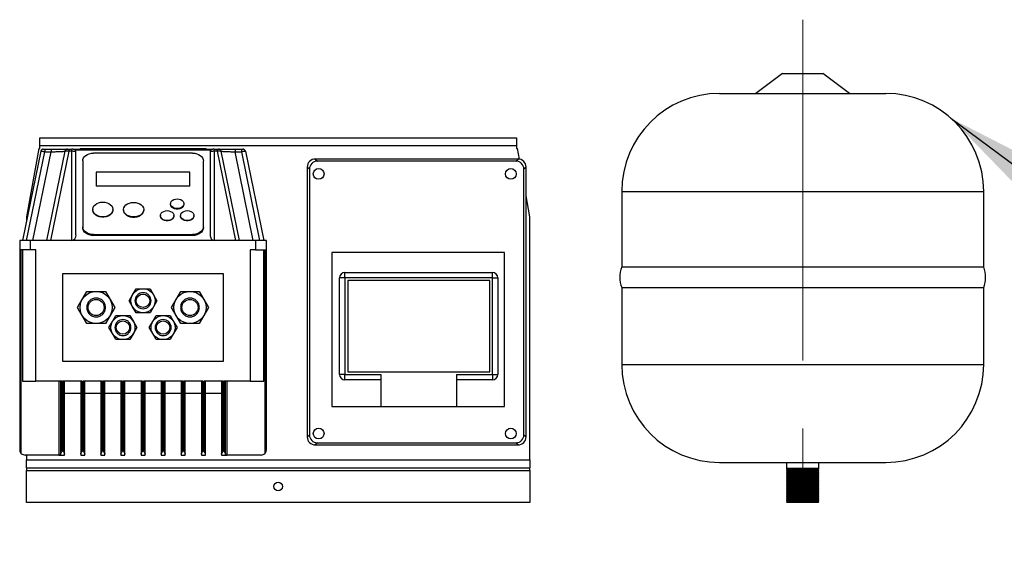
# Model space of a CAD drawing. Units: millimetres. Extents: x 80 to 8320, y 80 to 5860.
# Drawn here: x 1528 to 2262, y 3185 to 3585 of the extents above; entities that cross this region are included whole.
import ezdxf

# ---------------------------------------------------------------- set-up
doc = ezdxf.new("R2010")
doc.units = ezdxf.units.MM
doc.header["$LTSCALE"] = 20
doc.linetypes.add('CENTERX2', pattern=[20.32, 12.7, -2.54, 2.54, -2.54])
doc.layers.add('FORMAT', color=7, linetype='Continuous')
doc.dimstyles.new('SLDDIMSTYLE1', dxfattribs={"dimtxt": 0.18, "dimasz": 71.12, "dimexe": 0, "dimexo": 0.0625, "dimgap": 0, "dimtad": 0, "dimtih": 1, "dimtoh": 1, "dimdec": 0, "dimrnd": 1e-09, "dimzin": 0, "dimdsep": 46, "dimtxsty": 'Standard', "dimsah": 1, "dimcen": 0.09, "dimadec": 0, "dimazin": 0, "dimtfac": 71.12, "dimtdec": 0, "dimtofl": 0, "dimtmove": 0, "dimatfit": 3, "dimfxl": 0, "dimfrac": 2, "dimtolj": 1, "dimtzin": 0, "dimarcsym": 0})

msp = doc.modelspace()

# ---------------------------------------------------------------- linework, layer by layer
at = {"color": 7, "linetype": 'Continuous', "lineweight": 25}
for p, q in [((2096.92, 3544.88), (2076.92, 3529.88)), ((2096.92, 3544.88), (2111.92, 3544.88)), ((2111.92, 3544.88), (2126.92, 3544.88)), ((2146.92, 3529.88), (2126.92, 3544.88)), ((2049.92, 3529.88), (2111.92, 3529.88)), ((2111.92, 3529.88), (2173.92, 3529.88)), ((1542.92, 3490.88), (1542.92, 3496.88)), ((1542.92, 3496.88), (1898.42, 3496.88)), ((1898.42, 3496.88), (1898.42, 3490.88)), ((1542.2, 3488.88), (1532.92, 3437.88)), ((1542.2, 3488.88), (1542.92, 3488.88)), ((1542.92, 3488.88), (1542.92, 3490.88)), ((1898.42, 3490.88), (1542.92, 3490.88)), ((1546.57, 3488.38), (1546.57, 3486.38)), ((1546.57, 3488.38), (1551.3, 3488.38)), ((1551.3, 3488.38), (1551.3, 3486.38)), ((1564.53, 3488.38), (1566.92, 3488.38)), ((1564.53, 3488.38), (1564.53, 3486.78)), ((1566.92, 3486.78), (1566.92, 3488.38)), ((1567.92, 3488.38), (1671.92, 3488.38)), ((1572.92, 3488.88), (1666.92, 3488.88)), ((1572.92, 3488.88), (1572.92, 3488.38)), ((1666.92, 3488.38), (1666.92, 3488.88)), ((1672.92, 3488.38), (1675.31, 3488.38)), ((1672.92, 3488.38), (1672.92, 3486.78)), ((1675.31, 3488.38), (1675.31, 3486.78)), ((1688.55, 3488.38), (1688.55, 3486.38)), ((1688.55, 3488.38), (1693.27, 3488.38)), ((1693.27, 3488.38), (1693.27, 3486.38)), ((1898.42, 3490.88), (1898.42, 3488.88)), ((1898.42, 3488.88), (1899.15, 3488.88)), ((1900.59, 3480.95), (1899.15, 3488.88)), ((1543.59, 3486.78), (1529.92, 3420.38)), ((1532.99, 3420.38), (1546.57, 3486.38)), ((1537.71, 3420.38), (1551.3, 3486.38)), ((1546.57, 3486.38), (1551.3, 3486.38)), ((1561.59, 3486.78), (1547.92, 3420.38)), ((1564.53, 3486.78), (1550.86, 3420.38)), ((1566.92, 3486.78), (1564.53, 3486.78)), ((1566.92, 3420.38), (1566.92, 3486.78)), ((1670.47, 3487.75), (1569.38, 3487.75)), ((1569.92, 3424.55), (1569.92, 3486.38)), ((1656.92, 3485.42), (1582.92, 3485.42)), ((1669.92, 3486.38), (1669.92, 3424.55)), ((1672.92, 3486.78), (1672.92, 3420.38)), ((1675.31, 3486.78), (1672.92, 3486.78)), ((1675.31, 3486.78), (1688.99, 3420.38)), ((1691.92, 3420.38), (1678.25, 3486.78)), ((1702.13, 3420.38), (1688.55, 3486.38)), ((1688.55, 3486.38), (1693.27, 3486.38)), ((1693.27, 3486.38), (1706.86, 3420.38)), ((1696.25, 3486.78), (1696.14, 3486.77)), ((1696.25, 3486.78), (1709.92, 3420.38)), ((1748.4, 3481.03), (1749.98, 3479.45)), ((1899.6, 3481.03), (1748.4, 3481.03)), ((1898.02, 3479.45), (1899.6, 3481.03)), ((1574.92, 3479.6), (1574.92, 3430.53)), ((1664.92, 3430.53), (1664.92, 3479.6)), ((1742.42, 3475.05), (1742.42, 3273.86)), ((1744, 3473.48), (1742.42, 3475.05)), ((1898.02, 3479.45), (1749.98, 3479.45)), ((1905.57, 3475.05), (1904, 3473.48)), ((1905.57, 3273.86), (1905.57, 3475.05)), ((1584.92, 3471.2), (1584.92, 3461.01)), ((1654.92, 3471.2), (1584.92, 3471.2)), ((1654.92, 3461.01), (1654.92, 3471.2)), ((1744, 3473.48), (1744, 3275.43)), ((1904, 3275.43), (1904, 3473.48)), ((1584.92, 3461.01), (1584.92, 3460.67)), ((1584.92, 3461.01), (1654.92, 3461.01)), ((1654.92, 3460.67), (1584.92, 3460.67)), ((1654.92, 3460.67), (1654.92, 3461.01)), ((1908.42, 3437.88), (1905.57, 3453.56)), ((1976.92, 3456.88), (1976.92, 3400.54)), ((2246.92, 3400.54), (2246.92, 3456.88)), ((1640.42, 3447.62), (1640.42, 3447.28)), ((1650.42, 3447.28), (1650.42, 3447.62)), ((1532.92, 3437.88), (1532.92, 3434.95)), ((1582.42, 3443.47), (1582.42, 3443.12)), ((1597.42, 3443.12), (1597.42, 3443.47)), ((1605.42, 3443.25), (1605.42, 3442.91)), ((1620.42, 3442.91), (1620.42, 3443.25)), ((1632.92, 3438.88), (1632.92, 3438.54)), ((1642.92, 3438.54), (1642.92, 3438.88)), ((1647.92, 3438.88), (1647.92, 3438.54)), ((1657.92, 3438.54), (1657.92, 3438.88)), ((1908.42, 3256.88), (1908.42, 3437.88)), ((1574.92, 3430.53), (1574.92, 3429.85)), ((1664.92, 3429.85), (1664.92, 3430.53)), ((1582.92, 3424.02), (1582.92, 3424.71)), ((1582.92, 3424.71), (1656.92, 3424.71)), ((1656.92, 3424.02), (1582.92, 3424.02)), ((1656.92, 3424.71), (1656.92, 3424.02)), ((1527.92, 3420.38), (1527.92, 3413.38)), ((1535.92, 3420.38), (1527.92, 3420.38)), ((1535.92, 3413.38), (1535.92, 3420.38)), ((1703.92, 3420.38), (1535.92, 3420.38)), ((1703.92, 3420.38), (1703.92, 3413.38)), ((1711.92, 3420.38), (1703.92, 3420.38)), ((1711.92, 3413.38), (1711.92, 3420.38)), ((1535.92, 3413.38), (1527.92, 3413.38)), ((1527.92, 3413.38), (1527.92, 3264.38)), ((1529.12, 3261.52), (1529.12, 3413.38)), ((1529.92, 3413.38), (1529.92, 3315.38)), ((1539.92, 3413.38), (1535.92, 3413.38)), ((1539.92, 3315.38), (1539.92, 3413.38)), ((1703.92, 3413.38), (1699.92, 3413.38)), ((1699.92, 3413.38), (1699.92, 3315.38)), ((1703.92, 3413.38), (1711.92, 3413.38)), ((1709.92, 3315.38), (1709.92, 3413.38)), ((1710.72, 3413.38), (1710.72, 3261.52)), ((1711.92, 3264.38), (1711.92, 3413.38)), ((1760.64, 3411.38), (1760.64, 3296.45)), ((1889.57, 3411.38), (1760.64, 3411.38)), ((1889.57, 3296.45), (1889.57, 3411.38)), ((1976.92, 3400.54), (2111.92, 3400.54)), ((2111.92, 3400.54), (2246.92, 3400.54)), ((1559.92, 3395.38), (1559.92, 3330.38)), ((1679.92, 3395.38), (1559.92, 3395.38)), ((1679.92, 3330.38), (1679.92, 3395.38)), ((1770.4, 3392.38), (1770.4, 3396.38)), ((1770.4, 3396.38), (1880.57, 3396.38)), ((1880.57, 3392.38), (1880.57, 3396.38)), ((1766.4, 3320.38), (1766.4, 3392.38)), ((1770.4, 3392.38), (1766.4, 3392.38)), ((1880.57, 3392.38), (1770.4, 3392.38)), ((1770.4, 3392.38), (1770.4, 3320.38)), ((1772.74, 3390.38), (1772.74, 3322.38)), ((1878.57, 3390.38), (1772.74, 3390.38)), ((1878.57, 3322.38), (1878.57, 3390.38)), ((1880.57, 3320.38), (1880.57, 3392.38)), ((1880.57, 3392.38), (1884.57, 3392.38)), ((1884.57, 3392.38), (1884.57, 3320.38)), ((1574.53, 3376.38), (1578, 3382.38)), ((1578, 3382.38), (1584.92, 3382.38)), ((1584.92, 3382.38), (1591.85, 3382.38)), ((1591.85, 3382.38), (1595.32, 3376.38)), ((1609.53, 3375.38), (1612.13, 3379.88)), ((1612.13, 3379.88), (1614.73, 3384.38)), ((1614.73, 3384.38), (1619.92, 3384.38)), ((1619.92, 3384.38), (1625.12, 3384.38)), ((1625.12, 3384.38), (1627.72, 3379.88)), ((1627.72, 3379.88), (1630.32, 3375.38)), ((1644.53, 3376.38), (1648, 3382.38)), ((1648, 3382.38), (1654.92, 3382.38)), ((1654.92, 3382.38), (1661.85, 3382.38)), ((1661.85, 3382.38), (1665.32, 3376.38)), ((1976.92, 3385.19), (1976.92, 3327.88)), ((1976.92, 3385.19), (2111.92, 3385.19)), ((2111.92, 3385.19), (2246.92, 3385.19)), ((2246.92, 3327.88), (2246.92, 3385.19)), ((1571.07, 3370.38), (1574.53, 3376.38)), ((1595.32, 3376.38), (1598.78, 3370.38)), ((1612.13, 3370.88), (1609.53, 3375.38)), ((1614.73, 3366.38), (1612.13, 3370.88)), ((1627.72, 3370.88), (1625.12, 3366.38)), ((1630.32, 3375.38), (1627.72, 3370.88)), ((1641.07, 3370.38), (1644.53, 3376.38)), ((1665.32, 3376.38), (1668.78, 3370.38)), ((1574.53, 3364.38), (1571.07, 3370.38)), ((1578, 3358.38), (1574.53, 3364.38)), ((1595.32, 3364.38), (1591.85, 3358.38)), ((1598.78, 3370.38), (1595.32, 3364.38)), ((1597.13, 3359.88), (1599.73, 3364.38)), ((1599.73, 3364.38), (1604.92, 3364.38)), ((1604.92, 3364.38), (1610.12, 3364.38)), ((1610.12, 3364.38), (1612.72, 3359.88)), ((1619.92, 3366.38), (1614.73, 3366.38)), ((1625.12, 3366.38), (1619.92, 3366.38)), ((1627.13, 3359.88), (1629.73, 3364.38)), ((1629.73, 3364.38), (1634.92, 3364.38)), ((1634.92, 3364.38), (1640.12, 3364.38)), ((1640.12, 3364.38), (1642.72, 3359.88)), ((1644.53, 3364.38), (1641.07, 3370.38)), ((1648, 3358.38), (1644.53, 3364.38)), ((1665.32, 3364.38), (1661.85, 3358.38)), ((1668.78, 3370.38), (1665.32, 3364.38)), ((1584.92, 3358.38), (1578, 3358.38)), ((1591.85, 3358.38), (1584.92, 3358.38)), ((1594.53, 3355.38), (1597.13, 3359.88)), ((1612.72, 3359.88), (1615.32, 3355.38)), ((1624.53, 3355.38), (1627.13, 3359.88)), ((1642.72, 3359.88), (1645.32, 3355.38)), ((1654.92, 3358.38), (1648, 3358.38)), ((1661.85, 3358.38), (1654.92, 3358.38)), ((1597.13, 3350.88), (1594.53, 3355.38)), ((1599.73, 3346.38), (1597.13, 3350.88)), ((1612.72, 3350.88), (1610.12, 3346.38)), ((1615.32, 3355.38), (1612.72, 3350.88)), ((1627.13, 3350.88), (1624.53, 3355.38)), ((1629.73, 3346.38), (1627.13, 3350.88)), ((1642.72, 3350.88), (1640.12, 3346.38)), ((1645.32, 3355.38), (1642.72, 3350.88)), ((1604.92, 3346.38), (1599.73, 3346.38)), ((1610.12, 3346.38), (1604.92, 3346.38)), ((1634.92, 3346.38), (1629.73, 3346.38)), ((1640.12, 3346.38), (1634.92, 3346.38)), ((1559.92, 3330.38), (1679.92, 3330.38)), ((1770.4, 3320.38), (1766.4, 3320.38)), ((1770.4, 3316.38), (1770.4, 3320.38)), ((1770.4, 3320.38), (1797.37, 3320.38)), ((1772.74, 3322.38), (1878.57, 3322.38)), ((1797.37, 3320.38), (1797.37, 3296.45)), ((1853.61, 3320.38), (1880.57, 3320.38)), ((1853.61, 3320.38), (1853.61, 3296.45)), ((1880.57, 3320.38), (1880.57, 3316.38)), ((1880.57, 3320.38), (1884.57, 3320.38)), ((1529.92, 3315.38), (1539.92, 3315.38)), ((1559.62, 3315.38), (1539.92, 3315.38)), ((1557.22, 3315.38), (1557.22, 3260.38)), ((1558.42, 3315.38), (1558.42, 3260.98)), ((1559.62, 3263.38), (1559.62, 3315.38)), ((1560.22, 3315.38), (1560.22, 3263.38)), ((1574.62, 3315.38), (1560.22, 3315.38)), ((1561.42, 3260.98), (1561.42, 3315.38)), ((1573.42, 3315.38), (1573.42, 3260.98)), ((1574.62, 3263.38), (1574.62, 3315.38)), ((1589.62, 3315.38), (1575.22, 3315.38)), ((1575.22, 3315.38), (1575.22, 3263.38)), ((1576.42, 3260.98), (1576.42, 3315.38)), ((1588.42, 3315.38), (1588.42, 3260.98)), ((1589.62, 3263.38), (1589.62, 3315.38)), ((1604.62, 3315.38), (1590.22, 3315.38)), ((1590.22, 3315.38), (1590.22, 3263.38)), ((1591.42, 3260.98), (1591.42, 3315.38)), ((1603.42, 3315.38), (1603.42, 3260.98)), ((1604.62, 3263.38), (1604.62, 3315.38)), ((1619.62, 3315.38), (1605.22, 3315.38)), ((1605.22, 3315.38), (1605.22, 3263.38)), ((1606.42, 3260.98), (1606.42, 3315.38)), ((1618.42, 3315.38), (1618.42, 3260.98)), ((1619.62, 3263.38), (1619.62, 3315.38)), ((1634.62, 3315.38), (1620.22, 3315.38)), ((1620.22, 3315.38), (1620.22, 3263.38)), ((1621.42, 3260.98), (1621.42, 3315.38)), ((1633.42, 3315.38), (1633.42, 3260.98)), ((1634.62, 3263.38), (1634.62, 3315.38)), ((1649.62, 3315.38), (1635.22, 3315.38)), ((1635.22, 3315.38), (1635.22, 3263.38)), ((1636.42, 3260.98), (1636.42, 3315.38)), ((1648.42, 3315.38), (1648.42, 3260.98)), ((1649.62, 3263.38), (1649.62, 3315.38)), ((1664.62, 3315.38), (1650.22, 3315.38)), ((1650.22, 3315.38), (1650.22, 3263.38)), ((1651.42, 3260.98), (1651.42, 3315.38)), ((1663.42, 3315.38), (1663.42, 3260.98)), ((1664.62, 3263.38), (1664.62, 3315.38)), ((1679.62, 3315.38), (1665.22, 3315.38)), ((1665.22, 3315.38), (1665.22, 3263.38)), ((1666.42, 3260.98), (1666.42, 3315.38)), ((1678.42, 3315.38), (1678.42, 3260.98)), ((1679.62, 3263.38), (1679.62, 3315.38)), ((1680.22, 3315.38), (1680.22, 3263.38)), ((1699.92, 3315.38), (1680.22, 3315.38)), ((1681.42, 3260.98), (1681.42, 3315.38)), ((1682.62, 3260.38), (1682.62, 3315.38)), ((1699.92, 3315.38), (1709.92, 3315.38)), ((1797.37, 3316.38), (1770.4, 3316.38)), ((1880.57, 3316.38), (1853.61, 3316.38)), ((1561.42, 3306.38), (1573.42, 3306.38)), ((1576.42, 3306.38), (1588.42, 3306.38)), ((1591.42, 3306.38), (1603.42, 3306.38)), ((1606.42, 3306.38), (1618.42, 3306.38)), ((1621.42, 3306.38), (1633.42, 3306.38)), ((1636.42, 3306.38), (1648.42, 3306.38)), ((1651.42, 3306.38), (1663.42, 3306.38)), ((1666.42, 3306.38), (1678.42, 3306.38)), ((1760.64, 3296.45), (1797.37, 3296.45)), ((1797.37, 3296.45), (1853.61, 3296.45)), ((1853.61, 3296.45), (1889.57, 3296.45)), ((1742.42, 3273.86), (1744, 3275.43)), ((1904, 3275.43), (1905.57, 3273.86)), ((1749.98, 3269.45), (1748.4, 3267.88)), ((1749.98, 3269.45), (1898.02, 3269.45)), ((1899.6, 3267.88), (1898.02, 3269.45)), ((1558.42, 3260.98), (1558.42, 3260.38)), ((1560.22, 3263.38), (1559.62, 3263.38)), ((1561.42, 3260.38), (1561.42, 3260.98)), ((1573.42, 3260.98), (1573.42, 3260.38)), ((1575.22, 3263.38), (1574.62, 3263.38)), ((1576.42, 3260.38), (1576.42, 3260.98)), ((1588.42, 3260.98), (1588.42, 3260.38)), ((1590.22, 3263.38), (1589.62, 3263.38)), ((1591.42, 3260.38), (1591.42, 3260.98)), ((1603.42, 3260.98), (1603.42, 3260.38)), ((1605.22, 3263.38), (1604.62, 3263.38)), ((1606.42, 3260.38), (1606.42, 3260.98)), ((1618.42, 3260.98), (1618.42, 3260.38)), ((1620.22, 3263.38), (1619.62, 3263.38)), ((1621.42, 3260.38), (1621.42, 3260.98)), ((1633.42, 3260.98), (1633.42, 3260.38)), ((1635.22, 3263.38), (1634.62, 3263.38)), ((1636.42, 3260.38), (1636.42, 3260.98)), ((1648.42, 3260.98), (1648.42, 3260.38)), ((1650.22, 3263.38), (1649.62, 3263.38)), ((1651.42, 3260.38), (1651.42, 3260.98)), ((1663.42, 3260.98), (1663.42, 3260.38)), ((1665.22, 3263.38), (1664.62, 3263.38)), ((1666.42, 3260.38), (1666.42, 3260.98)), ((1678.42, 3260.98), (1678.42, 3260.38)), ((1680.22, 3263.38), (1679.62, 3263.38)), ((1681.42, 3260.38), (1681.42, 3260.98)), ((1748.4, 3267.88), (1899.6, 3267.88)), ((1557.22, 3260.38), (1531.92, 3260.38)), ((1532.92, 3260.38), (1532.92, 3256.88)), ((1532.92, 3256.88), (1908.42, 3256.88)), ((1532.92, 3250.88), (1532.92, 3256.88)), ((1557.22, 3260.38), (1558.42, 3260.38)), ((1558.42, 3260.38), (1561.42, 3260.38)), ((1573.42, 3260.38), (1576.42, 3260.38)), ((1588.42, 3260.38), (1591.42, 3260.38)), ((1603.42, 3260.38), (1606.42, 3260.38)), ((1618.42, 3260.38), (1621.42, 3260.38)), ((1633.42, 3260.38), (1636.42, 3260.38)), ((1648.42, 3260.38), (1651.42, 3260.38)), ((1663.42, 3260.38), (1666.42, 3260.38)), ((1678.42, 3260.38), (1681.42, 3260.38)), ((1681.42, 3260.38), (1682.62, 3260.38)), ((1707.92, 3260.38), (1682.62, 3260.38)), ((1908.42, 3256.88), (1908.42, 3250.88)), ((2049.92, 3254.88), (2111.92, 3254.88)), ((2099.92, 3254.88), (2099.92, 3250.38)), ((2111.92, 3254.88), (2173.92, 3254.88)), ((2123.92, 3250.38), (2123.92, 3254.88)), ((1532.92, 3250.88), (1908.42, 3250.88)), ((1532.92, 3250.88), (1532.92, 3248.88)), ((1532.92, 3248.88), (1908.42, 3248.88)), ((1532.92, 3224.88), (1532.92, 3248.88)), ((1908.42, 3248.88), (1908.42, 3250.88)), ((1908.42, 3248.88), (1908.42, 3224.88)), ((2099.92, 3250.38), (2100.42, 3249.88)), ((2123.92, 3250.38), (2099.92, 3250.38)), ((2100.42, 3249.88), (2099.92, 3249.38)), ((2099.92, 3249.38), (2100.42, 3248.88)), ((2123.92, 3249.38), (2099.92, 3249.38)), ((2100.42, 3248.88), (2099.92, 3248.38)), ((2099.92, 3248.38), (2100.42, 3247.88)), ((2123.92, 3248.38), (2099.92, 3248.38)), ((2100.42, 3247.88), (2099.92, 3247.38)), ((2099.92, 3247.38), (2100.42, 3246.88)), ((2123.92, 3247.38), (2099.92, 3247.38)), ((2100.42, 3246.88), (2099.92, 3246.38)), ((2099.92, 3246.38), (2100.42, 3245.88)), ((2123.92, 3246.38), (2099.92, 3246.38)), ((2123.42, 3249.88), (2100.42, 3249.88)), ((2123.42, 3248.88), (2100.42, 3248.88)), ((2123.42, 3247.88), (2100.42, 3247.88)), ((2123.42, 3246.88), (2100.42, 3246.88)), ((2123.42, 3249.88), (2123.92, 3250.38)), ((2123.92, 3249.38), (2123.42, 3249.88)), ((2123.42, 3248.88), (2123.92, 3249.38)), ((2123.92, 3248.38), (2123.42, 3248.88)), ((2123.42, 3247.88), (2123.92, 3248.38)), ((2123.92, 3247.38), (2123.42, 3247.88)), ((2123.42, 3246.88), (2123.92, 3247.38)), ((2123.92, 3246.38), (2123.42, 3246.88)), ((2123.42, 3245.88), (2123.92, 3246.38)), ((2100.42, 3245.88), (2099.92, 3245.38)), ((2099.92, 3245.38), (2100.42, 3244.88)), ((2123.92, 3245.38), (2099.92, 3245.38)), ((2100.42, 3244.88), (2099.92, 3244.38)), ((2099.92, 3244.38), (2100.42, 3243.88)), ((2123.92, 3244.38), (2099.92, 3244.38)), ((2100.42, 3243.88), (2099.92, 3243.38)), ((2099.92, 3243.38), (2100.42, 3242.88)), ((2123.92, 3243.38), (2099.92, 3243.38)), ((2100.42, 3242.88), (2099.92, 3242.38)), ((2099.92, 3242.38), (2100.42, 3241.88)), ((2123.92, 3242.38), (2099.92, 3242.38)), ((2100.42, 3241.88), (2099.92, 3241.38)), ((2099.92, 3241.38), (2100.42, 3240.88)), ((2123.92, 3241.38), (2099.92, 3241.38)), ((2100.42, 3240.88), (2099.92, 3240.38)), ((2099.92, 3240.38), (2100.42, 3239.88)), ((2123.92, 3240.38), (2099.92, 3240.38)), ((2100.42, 3239.88), (2099.92, 3239.38)), ((2099.92, 3239.38), (2100.42, 3238.88)), ((2123.92, 3239.38), (2099.92, 3239.38)), ((2100.42, 3238.88), (2099.92, 3238.38)), ((2123.42, 3245.88), (2100.42, 3245.88)), ((2123.42, 3244.88), (2100.42, 3244.88)), ((2123.42, 3243.88), (2100.42, 3243.88)), ((2123.42, 3242.88), (2100.42, 3242.88)), ((2123.42, 3241.88), (2100.42, 3241.88)), ((2123.42, 3240.88), (2100.42, 3240.88)), ((2123.42, 3239.88), (2100.42, 3239.88)), ((2123.42, 3238.88), (2100.42, 3238.88)), ((2123.92, 3245.38), (2123.42, 3245.88)), ((2123.42, 3244.88), (2123.92, 3245.38)), ((2123.92, 3244.38), (2123.42, 3244.88)), ((2123.42, 3243.88), (2123.92, 3244.38)), ((2123.92, 3243.38), (2123.42, 3243.88)), ((2123.42, 3242.88), (2123.92, 3243.38)), ((2123.92, 3242.38), (2123.42, 3242.88)), ((2123.42, 3241.88), (2123.92, 3242.38)), ((2123.92, 3241.38), (2123.42, 3241.88)), ((2123.42, 3240.88), (2123.92, 3241.38)), ((2123.92, 3240.38), (2123.42, 3240.88)), ((2123.42, 3239.88), (2123.92, 3240.38)), ((2123.92, 3239.38), (2123.42, 3239.88)), ((2123.42, 3238.88), (2123.92, 3239.38)), ((2123.92, 3238.38), (2123.42, 3238.88)), ((2099.92, 3238.38), (2100.42, 3237.88)), ((2123.92, 3238.38), (2099.92, 3238.38)), ((2100.42, 3237.88), (2099.92, 3237.38)), ((2099.92, 3237.38), (2100.42, 3236.88)), ((2123.92, 3237.38), (2099.92, 3237.38)), ((2100.42, 3236.88), (2099.92, 3236.38)), ((2099.92, 3236.38), (2100.42, 3235.88)), ((2123.92, 3236.38), (2099.92, 3236.38)), ((2100.42, 3235.88), (2099.92, 3235.38)), ((2099.92, 3235.38), (2100.42, 3234.88)), ((2123.92, 3235.38), (2099.92, 3235.38)), ((2100.42, 3234.88), (2099.92, 3234.38)), ((2099.92, 3234.38), (2100.42, 3233.88)), ((2123.92, 3234.38), (2099.92, 3234.38)), ((2100.42, 3233.88), (2099.92, 3233.38)), ((2099.92, 3233.38), (2100.42, 3232.88)), ((2123.92, 3233.38), (2099.92, 3233.38)), ((2100.42, 3232.88), (2099.92, 3232.38)), ((2099.92, 3232.38), (2100.42, 3231.88)), ((2123.92, 3232.38), (2099.92, 3232.38)), ((2100.42, 3231.88), (2099.92, 3231.38)), ((2099.92, 3231.38), (2100.42, 3230.88)), ((2123.92, 3231.38), (2099.92, 3231.38)), ((2123.42, 3237.88), (2100.42, 3237.88)), ((2123.42, 3236.88), (2100.42, 3236.88)), ((2123.42, 3235.88), (2100.42, 3235.88)), ((2123.42, 3234.88), (2100.42, 3234.88)), ((2123.42, 3233.88), (2100.42, 3233.88)), ((2123.42, 3232.88), (2100.42, 3232.88)), ((2123.42, 3231.88), (2100.42, 3231.88)), ((2123.42, 3237.88), (2123.92, 3238.38)), ((2123.92, 3237.38), (2123.42, 3237.88)), ((2123.42, 3236.88), (2123.92, 3237.38)), ((2123.92, 3236.38), (2123.42, 3236.88)), ((2123.42, 3235.88), (2123.92, 3236.38)), ((2123.92, 3235.38), (2123.42, 3235.88)), ((2123.42, 3234.88), (2123.92, 3235.38)), ((2123.92, 3234.38), (2123.42, 3234.88)), ((2123.42, 3233.88), (2123.92, 3234.38)), ((2123.92, 3233.38), (2123.42, 3233.88)), ((2123.42, 3232.88), (2123.92, 3233.38)), ((2123.92, 3232.38), (2123.42, 3232.88)), ((2123.42, 3231.88), (2123.92, 3232.38)), ((2123.92, 3231.38), (2123.42, 3231.88)), ((2123.42, 3230.88), (2123.92, 3231.38)), ((1908.42, 3224.88), (1532.92, 3224.88)), ((2100.42, 3230.88), (2099.92, 3230.38)), ((2099.92, 3230.38), (2100.42, 3229.88)), ((2123.92, 3230.38), (2099.92, 3230.38)), ((2100.42, 3229.88), (2099.92, 3229.38)), ((2099.92, 3229.38), (2100.42, 3228.88)), ((2123.92, 3229.38), (2099.92, 3229.38)), ((2100.42, 3228.88), (2099.92, 3228.38)), ((2099.92, 3228.38), (2100.42, 3227.88)), ((2123.92, 3228.38), (2099.92, 3228.38)), ((2100.42, 3227.88), (2099.92, 3227.38)), ((2099.92, 3227.38), (2100.42, 3226.88)), ((2123.92, 3227.38), (2099.92, 3227.38)), ((2100.42, 3226.88), (2099.92, 3226.38)), ((2099.92, 3226.38), (2100.42, 3225.88)), ((2123.92, 3226.38), (2099.92, 3226.38)), ((2100.42, 3225.88), (2099.92, 3225.38)), ((2099.92, 3225.38), (2100.42, 3224.88)), ((2123.92, 3225.38), (2099.92, 3225.38)), ((2123.42, 3230.88), (2100.42, 3230.88)), ((2123.42, 3229.88), (2100.42, 3229.88)), ((2123.42, 3228.88), (2100.42, 3228.88)), ((2123.42, 3227.88), (2100.42, 3227.88)), ((2123.42, 3226.88), (2100.42, 3226.88)), ((2123.42, 3225.88), (2100.42, 3225.88)), ((2123.42, 3224.88), (2100.42, 3224.88)), ((2123.92, 3230.38), (2123.42, 3230.88)), ((2123.42, 3229.88), (2123.92, 3230.38)), ((2123.92, 3229.38), (2123.42, 3229.88)), ((2123.42, 3228.88), (2123.92, 3229.38)), ((2123.92, 3228.38), (2123.42, 3228.88)), ((2123.42, 3227.88), (2123.92, 3228.38)), ((2123.92, 3227.38), (2123.42, 3227.88)), ((2123.42, 3226.88), (2123.92, 3227.38)), ((2123.92, 3226.38), (2123.42, 3226.88)), ((2123.42, 3225.88), (2123.92, 3226.38)), ((2123.92, 3225.38), (2123.42, 3225.88)), ((2123.42, 3224.88), (2123.92, 3225.38))]:
    msp.add_line(p, q, dxfattribs=at)
at = {"color": 8, "linetype": 'Continuous', "lineweight": 25}
for p, q in [((1976.92, 3456.88), (2111.92, 3456.88)), ((2111.92, 3456.88), (2246.92, 3456.88)), ((1976.92, 3327.88), (2111.92, 3327.88)), ((2111.92, 3327.88), (2246.92, 3327.88))]:
    msp.add_line(p, q, dxfattribs=at)
at = {"color": 7, "linetype": 'Continuous', "lineweight": 25, "flags": 128}
for points in [[(1543.78, 3487.31), (1543.69, 3487.11), (1543.59, 3486.78)], [(1574.92, 3479.6), (1575.08, 3480.74), (1575.53, 3481.83), (1576.27, 3482.84), (1577.27, 3483.72), (1578.48, 3484.44), (1579.86, 3484.98), (1581.36, 3485.31), (1582.92, 3485.42)], [(1656.92, 3485.42), (1658.48, 3485.31), (1659.99, 3484.98), (1661.37, 3484.44), (1662.58, 3483.72), (1663.58, 3482.84), (1664.31, 3481.83), (1664.77, 3480.74), (1664.92, 3479.6)], [(1696.06, 3487.31), (1696.16, 3487.11), (1696.25, 3486.78)], [(1589.92, 3448.93), (1591.54, 3448.8), (1593.07, 3448.42), (1594.46, 3447.81), (1595.64, 3447), (1596.55, 3446.02), (1597.15, 3444.93), (1597.41, 3443.76), (1597.32, 3442.58), (1596.89, 3441.44), (1596.13, 3440.4), (1595.08, 3439.5), (1593.79, 3438.79), (1592.32, 3438.29), (1590.73, 3438.04), (1589.11, 3438.04), (1587.53, 3438.29), (1586.06, 3438.79), (1584.77, 3439.5), (1583.72, 3440.4), (1582.96, 3441.44), (1582.52, 3442.58), (1582.43, 3443.76), (1582.7, 3444.93), (1583.3, 3446.02), (1584.21, 3447), (1585.38, 3447.81), (1586.77, 3448.42), (1588.31, 3448.8), (1589.92, 3448.93)], [(1612.92, 3448.72), (1614.54, 3448.59), (1616.07, 3448.21), (1617.46, 3447.6), (1618.64, 3446.79), (1619.55, 3445.81), (1620.15, 3444.72), (1620.41, 3443.55), (1620.32, 3442.37), (1619.89, 3441.23), (1619.13, 3440.19), (1618.08, 3439.29), (1616.79, 3438.57), (1615.32, 3438.08), (1613.73, 3437.82), (1612.11, 3437.82), (1610.53, 3438.08), (1609.06, 3438.57), (1607.77, 3439.29), (1606.72, 3440.19), (1605.96, 3441.23), (1605.52, 3442.37), (1605.43, 3443.55), (1605.7, 3444.72), (1606.3, 3445.81), (1607.21, 3446.79), (1608.38, 3447.6), (1609.77, 3448.21), (1611.31, 3448.59), (1612.92, 3448.72)], [(1650.42, 3447.28), (1650.41, 3447.03), (1650.13, 3446.06), (1649.51, 3445.18), (1648.58, 3444.46), (1647.42, 3443.94), (1646.1, 3443.67), (1644.74, 3443.67), (1643.43, 3443.94), (1642.27, 3444.46), (1641.34, 3445.18), (1640.71, 3446.06), (1640.44, 3447.03), (1640.42, 3447.28)], [(1645.42, 3451.26), (1646.77, 3451.13), (1648.02, 3450.73), (1649.08, 3450.11), (1649.86, 3449.3), (1650.32, 3448.36), (1650.41, 3447.37), (1650.13, 3446.4), (1649.51, 3445.52), (1648.58, 3444.8), (1647.42, 3444.28), (1646.1, 3444.02), (1644.74, 3444.02), (1643.43, 3444.28), (1642.27, 3444.8), (1641.34, 3445.52), (1640.71, 3446.4), (1640.44, 3447.37), (1640.53, 3448.36), (1640.98, 3449.3), (1641.77, 3450.11), (1642.83, 3450.73), (1644.07, 3451.13), (1645.42, 3451.26)], [(1597.42, 3443.12), (1597.32, 3442.24), (1596.89, 3441.1), (1596.13, 3440.06), (1595.08, 3439.16), (1593.79, 3438.44), (1592.32, 3437.95), (1590.73, 3437.69), (1589.11, 3437.69), (1587.53, 3437.95), (1586.06, 3438.44), (1584.77, 3439.16), (1583.72, 3440.06), (1582.96, 3441.1), (1582.52, 3442.24), (1582.42, 3443.12)], [(1620.42, 3442.91), (1620.32, 3442.03), (1619.89, 3440.89), (1619.13, 3439.85), (1618.08, 3438.95), (1616.79, 3438.23), (1615.32, 3437.74), (1613.73, 3437.48), (1612.11, 3437.48), (1610.53, 3437.74), (1609.06, 3438.23), (1607.77, 3438.95), (1606.72, 3439.85), (1605.96, 3440.89), (1605.52, 3442.03), (1605.42, 3442.91)], [(1642.92, 3438.54), (1642.91, 3438.29), (1642.63, 3437.32), (1642.01, 3436.44), (1641.08, 3435.72), (1639.92, 3435.2), (1638.6, 3434.94), (1637.24, 3434.94), (1635.93, 3435.2), (1634.77, 3435.72), (1633.84, 3436.44), (1633.21, 3437.32), (1632.94, 3438.29), (1632.92, 3438.54)], [(1637.92, 3442.53), (1639.27, 3442.39), (1640.52, 3442), (1641.58, 3441.37), (1642.36, 3440.56), (1642.82, 3439.63), (1642.91, 3438.64), (1642.63, 3437.67), (1642.01, 3436.79), (1641.08, 3436.06), (1639.92, 3435.55), (1638.6, 3435.28), (1637.24, 3435.28), (1635.93, 3435.55), (1634.77, 3436.06), (1633.84, 3436.79), (1633.21, 3437.67), (1632.94, 3438.64), (1633.03, 3439.63), (1633.48, 3440.56), (1634.27, 3441.37), (1635.33, 3442), (1636.57, 3442.39), (1637.92, 3442.53)], [(1657.92, 3438.54), (1657.91, 3438.29), (1657.63, 3437.32), (1657.01, 3436.44), (1656.08, 3435.72), (1654.92, 3435.2), (1653.6, 3434.94), (1652.24, 3434.94), (1650.93, 3435.2), (1649.77, 3435.72), (1648.84, 3436.44), (1648.21, 3437.32), (1647.94, 3438.29), (1647.92, 3438.54)], [(1652.92, 3442.53), (1654.27, 3442.39), (1655.52, 3442), (1656.58, 3441.37), (1657.36, 3440.56), (1657.82, 3439.63), (1657.91, 3438.64), (1657.63, 3437.67), (1657.01, 3436.79), (1656.08, 3436.06), (1654.92, 3435.55), (1653.6, 3435.28), (1652.24, 3435.28), (1650.93, 3435.55), (1649.77, 3436.06), (1648.84, 3436.79), (1648.21, 3437.67), (1647.94, 3438.64), (1648.03, 3439.63), (1648.48, 3440.56), (1649.27, 3441.37), (1650.33, 3442), (1651.57, 3442.39), (1652.92, 3442.53)], [(1582.92, 3424.71), (1581.36, 3424.82), (1579.86, 3425.15), (1578.48, 3425.69), (1577.27, 3426.41), (1576.27, 3427.3), (1575.53, 3428.3), (1575.08, 3429.4), (1574.92, 3430.53)], [(1582.92, 3424.02), (1581.36, 3424.13), (1579.86, 3424.46), (1578.48, 3425), (1577.27, 3425.73), (1576.27, 3426.61), (1575.53, 3427.62), (1575.08, 3428.71), (1574.92, 3429.85)], [(1664.92, 3430.53), (1664.77, 3429.4), (1664.31, 3428.3), (1663.58, 3427.3), (1662.58, 3426.41), (1661.37, 3425.69), (1659.99, 3425.15), (1658.48, 3424.82), (1656.92, 3424.71)], [(1664.92, 3429.85), (1664.77, 3428.71), (1664.31, 3427.62), (1663.58, 3426.61), (1662.58, 3425.73), (1661.37, 3425), (1659.99, 3424.46), (1658.48, 3424.13), (1656.92, 3424.02)]]:
    msp.add_lwpolyline(points, dxfattribs=at)
at = {"color": 7, "linetype": 'Continuous', "lineweight": 25}
for centre, radius in [((1750.92, 3469.92), 4), ((1894.27, 3469.92), 4), ((1584.92, 3370.38), 12), ((1619.92, 3375.38), 9), ((1619.92, 3375.38), 5), ((1654.92, 3370.38), 12), ((1584.92, 3370.38), 6), ((1654.92, 3370.38), 6), ((1604.92, 3355.38), 9), ((1634.92, 3355.38), 9), ((1604.92, 3355.38), 5), ((1634.92, 3355.38), 5), ((1750.92, 3276.38), 4), ((1894.27, 3276.38), 4), ((1720.67, 3236.88), 3.25)]:
    msp.add_circle(centre, radius, dxfattribs=at)
for centre, radius, start, end in [((2049.92, 3456.88), 73, 90, 180), ((2173.92, 3456.88), 73, 0, 90), ((1545.55, 3486.38), 2, 90, 110.55259), ((1563.55, 3486.38), 2, 90, 168.36637), ((1567.92, 3486.38), 2, 0, 90), ((1671.92, 3486.38), 2, 90, 180), ((1676.29, 3486.38), 2, 11.63363, 90), ((1694.29, 3486.38), 2, 69.44741, 90), ((1998.06, 3392.87), 22.49, 160.03988, 199.96012), ((2225.79, 3392.87), 22.49, 340.03988, 19.96012), ((1770.4, 3392.38), 4, 90, 180), ((1880.57, 3392.38), 4, 0, 90), ((2049.92, 3327.88), 73, 180, 270), ((2173.92, 3327.88), 73, 270, 0), ((1770.4, 3320.38), 4, 180, 270), ((1880.57, 3320.38), 4, 270, 0), ((1531.92, 3264.38), 4, 225.573, 270), ((1707.92, 3264.38), 4, 270, 314.427)]:
    msp.add_arc(centre, radius, start, end, dxfattribs=at)
for centre, major_axis, ratio, start_param, end_param in [((1748.45, 3475.01), (4.27, -4.27), 0.992433, 2.359993, 3.923193), ((1899.55, 3475.01), (-4.27, -4.27), 0.992433, 2.359993, 3.923193), ((1750.02, 3473.43), (4.27, -4.27), 0.992433, 2.359993, 3.923193), ((1897.98, 3473.43), (-4.27, -4.27), 0.992433, 2.359993, 3.923193), ((1566.92, 3424.55), (0, 4.17), 0.720189, 3.141593, 4.712389), ((1672.92, 3424.55), (0, 4.17), 0.720189, 1.570796, 3.141593), ((1750.02, 3275.48), (4.27, 4.27), 0.992433, 2.359993, 3.923193), ((1897.98, 3275.48), (-4.27, 4.27), 0.992433, 2.359993, 3.923193), ((1748.45, 3273.9), (4.27, 4.27), 0.992433, 2.359993, 3.923193), ((1899.55, 3273.9), (-4.27, 4.27), 0.992433, 2.359993, 3.923193)]:
    msp.add_ellipse(centre, major_axis=major_axis, ratio=ratio, start_param=start_param, end_param=end_param, dxfattribs=at)
for points, knots in [([(1545.55, 3488.38), (1545.56, 3488.38), (1545.56, 3488.38), (1545.65, 3488.38), (1545.83, 3488.38), (1546.18, 3488.38), (1546.44, 3488.38), (1546.57, 3488.38)], [0, 0, 0, 0, 0.123929, 0.248371, 0.497307, 0.748195, 1, 1, 1, 1]), ([(1551.3, 3488.38), (1552.1, 3488.38), (1553.71, 3488.38), (1556.02, 3488.38), (1558.15, 3488.38), (1560.02, 3488.38), (1561.55, 3488.38), (1562.69, 3488.38), (1563.42, 3488.38), (1563.51, 3488.38), (1563.55, 3488.38)], [0, 0, 0, 0, 0.126269, 0.252346, 0.378068, 0.503325, 0.628075, 0.752355, 0.876275, 1, 1, 1, 1]), ([(1567.92, 3488.38), (1567.91, 3488.38), (1567.89, 3488.38), (1567.77, 3488.38), (1567.64, 3488.38), (1567.48, 3488.38), (1567.24, 3488.38), (1567.05, 3488.38), (1566.92, 3488.38)], [0, 0, 0, 0, 0.241749, 0.372977, 0.503362, 0.633539, 0.762872, 1, 1, 1, 1]), ([(1672.92, 3488.38), (1672.8, 3488.38), (1672.6, 3488.38), (1672.37, 3488.38), (1672.21, 3488.38), (1672.08, 3488.38), (1671.96, 3488.38), (1671.94, 3488.38), (1671.92, 3488.38)], [0, 0, 0, 0, 0.237128, 0.366795, 0.496639, 0.62736, 0.758251, 1, 1, 1, 1]), ([(1676.29, 3488.38), (1676.34, 3488.38), (1676.43, 3488.38), (1677.16, 3488.38), (1678.29, 3488.38), (1679.83, 3488.38), (1681.7, 3488.38), (1683.83, 3488.38), (1686.14, 3488.38), (1687.74, 3488.38), (1688.55, 3488.38)], [0, 0, 0, 0, 0.123725, 0.247645, 0.371925, 0.496675, 0.621932, 0.747654, 0.873731, 1, 1, 1, 1]), ([(1693.27, 3488.38), (1693.41, 3488.38), (1693.67, 3488.38), (1694.01, 3488.38), (1694.2, 3488.38), (1694.28, 3488.38), (1694.29, 3488.38), (1694.29, 3488.38)], [0, 0, 0, 0, 0.251915, 0.502802, 0.751671, 0.875918, 1, 1, 1, 1]), ([(1546.57, 3486.38), (1546.33, 3486.41), (1545.88, 3486.47), (1545.14, 3486.58), (1544.38, 3486.68), (1543.73, 3486.77), (1543.64, 3486.78), (1543.59, 3486.78)], [0, 0, 0, 0, 0.15627, 0.291977, 0.500878, 0.751824, 1, 1, 1, 1]), ([(1544.9, 3488.27), (1544.74, 3488.2), (1544.41, 3488.06), (1544.03, 3487.7), (1543.76, 3487.26), (1543.69, 3486.94), (1543.65, 3486.78)], [0, 0, 0, 0, 0.250277, 0.50576, 0.758172, 1, 1, 1, 1]), ([(1551.3, 3486.38), (1551.77, 3486.4), (1552.63, 3486.43), (1553.9, 3486.48), (1555.39, 3486.54), (1556.73, 3486.59), (1557.86, 3486.64), (1558.88, 3486.68), (1559.97, 3486.72), (1560.91, 3486.76), (1561.49, 3486.78), (1561.56, 3486.78), (1561.59, 3486.78)], [0, 0, 0, 0, 0.087575, 0.163119, 0.243358, 0.381179, 0.444822, 0.504907, 0.637356, 0.763321, 0.882492, 1, 1, 1, 1]), ([(1564.53, 3486.78), (1564.14, 3486.83), (1563.38, 3486.92), (1562.43, 3486.95), (1561.75, 3486.91), (1561.65, 3486.83), (1561.59, 3486.78)], [0, 0, 0, 0, 0.258932, 0.4999, 0.749941, 1, 1, 1, 1]), ([(1569.92, 3486.38), (1569.91, 3486.41), (1569.87, 3486.47), (1569.59, 3486.58), (1569.05, 3486.68), (1568.1, 3486.77), (1567.31, 3486.78), (1566.92, 3486.78)], [0, 0, 0, 0, 0.15627, 0.291977, 0.500878, 0.751824, 1, 1, 1, 1]), ([(1672.92, 3486.78), (1672.54, 3486.78), (1671.75, 3486.77), (1670.78, 3486.67), (1670.23, 3486.57), (1669.97, 3486.47), (1669.94, 3486.41), (1669.92, 3486.38)], [0, 0, 0, 0, 0.24552, 0.49907, 0.727605, 0.847654, 1, 1, 1, 1]), ([(1678.25, 3486.78), (1678.2, 3486.83), (1678.09, 3486.92), (1677.4, 3486.95), (1676.45, 3486.91), (1675.69, 3486.83), (1675.31, 3486.78)], [0, 0, 0, 0, 0.258932, 0.4999, 0.749941, 1, 1, 1, 1]), ([(1678.25, 3486.78), (1678.29, 3486.78), (1678.36, 3486.78), (1678.93, 3486.76), (1679.71, 3486.73), (1680.53, 3486.69), (1681.46, 3486.66), (1682.53, 3486.61), (1683.74, 3486.57), (1684.79, 3486.53), (1685.94, 3486.48), (1687.21, 3486.43), (1688.08, 3486.4), (1688.55, 3486.38)], [0, 0, 0, 0, 0.11748, 0.236624, 0.362557, 0.428032, 0.495161, 0.618715, 0.685916, 0.756698, 0.836917, 0.912444, 1, 1, 1, 1]), ([(1696.2, 3486.78), (1696.16, 3486.94), (1696.09, 3487.26), (1695.82, 3487.7), (1695.43, 3488.06), (1695.11, 3488.2), (1694.94, 3488.27)], [0, 0, 0, 0, 0.241828, 0.49424, 0.749723, 1, 1, 1, 1]), ([(1613.92, 3375.38), (1614, 3376.13), (1614.13, 3377.3), (1614.88, 3378.69), (1615.65, 3379.65), (1616.61, 3380.43), (1618.01, 3381.16), (1619.92, 3381.52), (1621.84, 3381.16), (1623.24, 3380.43), (1624.2, 3379.65), (1624.98, 3378.69), (1625.7, 3377.3), (1626.07, 3375.38), (1625.7, 3373.46), (1624.98, 3372.07), (1624.2, 3371.11), (1623.24, 3370.33), (1621.84, 3369.6), (1619.92, 3369.24), (1618.01, 3369.6), (1616.61, 3370.33), (1615.65, 3371.11), (1614.88, 3372.07), (1614.13, 3373.46), (1614, 3374.63), (1613.92, 3375.38)], [0, 0, 0, 0, 0.059864, 0.09209, 0.125, 0.15791, 0.190136, 0.25, 0.309864, 0.34209, 0.375, 0.40791, 0.440136, 0.5, 0.559864, 0.59209, 0.625, 0.65791, 0.690136, 0.75, 0.809864, 0.84209, 0.875, 0.90791, 0.940136, 1, 1, 1, 1]), ([(1577.92, 3370.38), (1578.02, 3371.26), (1578.16, 3372.62), (1579.03, 3374.25), (1579.94, 3375.37), (1581.06, 3376.27), (1582.69, 3377.12), (1584.92, 3377.55), (1587.16, 3377.12), (1588.79, 3376.27), (1589.91, 3375.37), (1590.82, 3374.25), (1591.66, 3372.62), (1592.09, 3370.38), (1591.66, 3368.14), (1590.82, 3366.51), (1589.91, 3365.39), (1588.79, 3364.49), (1587.16, 3363.64), (1584.92, 3363.21), (1582.69, 3363.64), (1581.06, 3364.49), (1579.94, 3365.39), (1579.03, 3366.51), (1578.16, 3368.14), (1578.02, 3369.5), (1577.92, 3370.38)], [0, 0, 0, 0, 0.059864, 0.09209, 0.125, 0.15791, 0.190136, 0.25, 0.309864, 0.34209, 0.375, 0.40791, 0.440136, 0.5, 0.559864, 0.59209, 0.625, 0.65791, 0.690136, 0.75, 0.809864, 0.84209, 0.875, 0.90791, 0.940136, 1, 1, 1, 1]), ([(1647.92, 3370.38), (1648.02, 3371.26), (1648.16, 3372.62), (1649.03, 3374.25), (1649.94, 3375.37), (1651.06, 3376.27), (1652.69, 3377.12), (1654.92, 3377.55), (1657.16, 3377.12), (1658.79, 3376.27), (1659.91, 3375.37), (1660.82, 3374.25), (1661.66, 3372.62), (1662.09, 3370.38), (1661.66, 3368.14), (1660.82, 3366.51), (1659.91, 3365.39), (1658.79, 3364.49), (1657.16, 3363.64), (1654.92, 3363.21), (1652.69, 3363.64), (1651.06, 3364.49), (1649.94, 3365.39), (1649.03, 3366.51), (1648.16, 3368.14), (1648.02, 3369.5), (1647.92, 3370.38)], [0, 0, 0, 0, 0.059864, 0.09209, 0.125, 0.15791, 0.190136, 0.25, 0.309864, 0.34209, 0.375, 0.40791, 0.440136, 0.5, 0.559864, 0.59209, 0.625, 0.65791, 0.690136, 0.75, 0.809864, 0.84209, 0.875, 0.90791, 0.940136, 1, 1, 1, 1]), ([(1598.92, 3355.38), (1599, 3356.13), (1599.13, 3357.3), (1599.88, 3358.69), (1600.65, 3359.65), (1601.61, 3360.43), (1603.01, 3361.16), (1604.92, 3361.52), (1606.84, 3361.16), (1608.24, 3360.43), (1609.2, 3359.65), (1609.98, 3358.69), (1610.7, 3357.3), (1611.07, 3355.38), (1610.7, 3353.46), (1609.98, 3352.07), (1609.2, 3351.11), (1608.24, 3350.33), (1606.84, 3349.6), (1604.92, 3349.24), (1603.01, 3349.6), (1601.61, 3350.33), (1600.65, 3351.11), (1599.88, 3352.07), (1599.13, 3353.46), (1599, 3354.63), (1598.92, 3355.38)], [0, 0, 0, 0, 0.059864, 0.09209, 0.125, 0.15791, 0.190136, 0.25, 0.309864, 0.34209, 0.375, 0.40791, 0.440136, 0.5, 0.559864, 0.59209, 0.625, 0.65791, 0.690136, 0.75, 0.809864, 0.84209, 0.875, 0.90791, 0.940136, 1, 1, 1, 1]), ([(1628.92, 3355.38), (1629, 3356.13), (1629.13, 3357.3), (1629.88, 3358.69), (1630.65, 3359.65), (1631.61, 3360.43), (1633.01, 3361.16), (1634.92, 3361.52), (1636.84, 3361.16), (1638.24, 3360.43), (1639.2, 3359.65), (1639.98, 3358.69), (1640.7, 3357.3), (1641.07, 3355.38), (1640.7, 3353.46), (1639.98, 3352.07), (1639.2, 3351.11), (1638.24, 3350.33), (1636.84, 3349.6), (1634.92, 3349.24), (1633.01, 3349.6), (1631.61, 3350.33), (1630.65, 3351.11), (1629.88, 3352.07), (1629.13, 3353.46), (1629, 3354.63), (1628.92, 3355.38)], [0, 0, 0, 0, 0.059864, 0.09209, 0.125, 0.15791, 0.190136, 0.25, 0.309864, 0.34209, 0.375, 0.40791, 0.440136, 0.5, 0.559864, 0.59209, 0.625, 0.65791, 0.690136, 0.75, 0.809864, 0.84209, 0.875, 0.90791, 0.940136, 1, 1, 1, 1]), ([(1527.92, 3264.38), (1527.92, 3264.38), (1527.92, 3263.96), (1528.05, 3263.19), (1528.5, 3262.21), (1528.95, 3261.72), (1529.12, 3261.52)], [0, 0, 0, 0, 0.003698, 0.420382, 0.767194, 1, 1, 1, 1]), ([(1558.42, 3260.98), (1558.44, 3261.11), (1558.49, 3261.43), (1558.86, 3262.15), (1559.28, 3262.83), (1559.56, 3263.28), (1559.62, 3263.38), (1559.62, 3263.38)], [0, 0, 0, 0, 0.199299, 0.482689, 0.88435, 0.996415, 1, 1, 1, 1]), ([(1560.22, 3263.38), (1560.23, 3263.38), (1560.29, 3263.28), (1560.57, 3262.83), (1560.99, 3262.15), (1561.36, 3261.43), (1561.4, 3261.11), (1561.42, 3260.98)], [0, 0, 0, 0, 0.003585, 0.11565, 0.517311, 0.800701, 1, 1, 1, 1]), ([(1573.42, 3260.98), (1573.44, 3261.11), (1573.49, 3261.43), (1573.86, 3262.15), (1574.28, 3262.83), (1574.56, 3263.28), (1574.62, 3263.38), (1574.62, 3263.38)], [0, 0, 0, 0, 0.199299, 0.482689, 0.88435, 0.996415, 1, 1, 1, 1]), ([(1575.22, 3263.38), (1575.23, 3263.38), (1575.29, 3263.28), (1575.57, 3262.83), (1575.99, 3262.15), (1576.36, 3261.43), (1576.4, 3261.11), (1576.42, 3260.98)], [0, 0, 0, 0, 0.003585, 0.11565, 0.517311, 0.800701, 1, 1, 1, 1]), ([(1588.42, 3260.98), (1588.44, 3261.11), (1588.49, 3261.43), (1588.86, 3262.15), (1589.28, 3262.83), (1589.56, 3263.28), (1589.62, 3263.38), (1589.62, 3263.38)], [0, 0, 0, 0, 0.199299, 0.482689, 0.88435, 0.996415, 1, 1, 1, 1]), ([(1590.22, 3263.38), (1590.23, 3263.38), (1590.29, 3263.28), (1590.57, 3262.83), (1590.99, 3262.15), (1591.36, 3261.43), (1591.4, 3261.11), (1591.42, 3260.98)], [0, 0, 0, 0, 0.003585, 0.11565, 0.517311, 0.800701, 1, 1, 1, 1]), ([(1603.42, 3260.98), (1603.44, 3261.11), (1603.49, 3261.43), (1603.86, 3262.15), (1604.28, 3262.83), (1604.56, 3263.28), (1604.62, 3263.38), (1604.62, 3263.38)], [0, 0, 0, 0, 0.199299, 0.482689, 0.88435, 0.996415, 1, 1, 1, 1]), ([(1605.22, 3263.38), (1605.23, 3263.38), (1605.44, 3263.03), (1605.83, 3262.42), (1606.25, 3261.66), (1606.41, 3261.21), (1606.42, 3261.03), (1606.42, 3260.98)], [0, 0, 0, 0, 0.003584, 0.400558, 0.707647, 0.925119, 1, 1, 1, 1]), ([(1618.42, 3260.98), (1618.44, 3261.11), (1618.49, 3261.43), (1618.86, 3262.15), (1619.28, 3262.83), (1619.56, 3263.28), (1619.62, 3263.38), (1619.62, 3263.38)], [0, 0, 0, 0, 0.199299, 0.482689, 0.88435, 0.996415, 1, 1, 1, 1]), ([(1620.22, 3263.38), (1620.23, 3263.38), (1620.29, 3263.28), (1620.57, 3262.83), (1620.99, 3262.15), (1621.36, 3261.43), (1621.4, 3261.11), (1621.42, 3260.98)], [0, 0, 0, 0, 0.003585, 0.11565, 0.517311, 0.800701, 1, 1, 1, 1]), ([(1633.42, 3260.98), (1633.44, 3261.11), (1633.49, 3261.43), (1633.86, 3262.15), (1634.28, 3262.83), (1634.56, 3263.28), (1634.62, 3263.38), (1634.62, 3263.38)], [0, 0, 0, 0, 0.199299, 0.482689, 0.88435, 0.996415, 1, 1, 1, 1]), ([(1635.22, 3263.38), (1635.23, 3263.38), (1635.29, 3263.28), (1635.57, 3262.83), (1635.99, 3262.15), (1636.36, 3261.43), (1636.4, 3261.11), (1636.42, 3260.98)], [0, 0, 0, 0, 0.003585, 0.11565, 0.517311, 0.800701, 1, 1, 1, 1]), ([(1648.42, 3260.98), (1648.44, 3261.11), (1648.49, 3261.43), (1648.86, 3262.15), (1649.28, 3262.83), (1649.56, 3263.28), (1649.62, 3263.38), (1649.62, 3263.38)], [0, 0, 0, 0, 0.199299, 0.482689, 0.88435, 0.996415, 1, 1, 1, 1]), ([(1650.22, 3263.38), (1650.23, 3263.38), (1650.29, 3263.28), (1650.57, 3262.83), (1650.99, 3262.15), (1651.36, 3261.43), (1651.4, 3261.11), (1651.42, 3260.98)], [0, 0, 0, 0, 0.0035848, 0.1156501, 0.5173114, 0.8007008, 1, 1, 1, 1]), ([(1663.42, 3260.98), (1663.44, 3261.11), (1663.49, 3261.43), (1663.86, 3262.15), (1664.28, 3262.83), (1664.56, 3263.28), (1664.62, 3263.38), (1664.62, 3263.38)], [0, 0, 0, 0, 0.1992992, 0.4826886, 0.8843499, 0.9964152, 1, 1, 1, 1]), ([(1665.22, 3263.38), (1665.23, 3263.38), (1665.44, 3263.03), (1665.83, 3262.42), (1666.25, 3261.66), (1666.41, 3261.21), (1666.42, 3261.03), (1666.42, 3260.98)], [0, 0, 0, 0, 0.003584, 0.400558, 0.707647, 0.925119, 1, 1, 1, 1]), ([(1678.42, 3260.98), (1678.44, 3261.11), (1678.49, 3261.43), (1678.86, 3262.15), (1679.28, 3262.83), (1679.56, 3263.28), (1679.62, 3263.38), (1679.62, 3263.38)], [0, 0, 0, 0, 0.1992992, 0.4826886, 0.8843499, 0.9964152, 1, 1, 1, 1]), ([(1680.22, 3263.38), (1680.23, 3263.38), (1680.44, 3263.03), (1680.83, 3262.42), (1681.25, 3261.66), (1681.41, 3261.21), (1681.42, 3261.03), (1681.42, 3260.98)], [0, 0, 0, 0, 0.0035839, 0.4005576, 0.7076466, 0.925119, 1, 1, 1, 1]), ([(1710.72, 3261.52), (1710.9, 3261.72), (1711.35, 3262.21), (1711.8, 3263.19), (1711.92, 3263.96), (1711.92, 3264.38), (1711.92, 3264.38)], [0, 0, 0, 0, 0.2328063, 0.579618, 0.9963022, 1, 1, 1, 1])]:
    msp.add_open_spline(points, degree=3, knots=knots, dxfattribs=at)
for points in [[(1563.55, 3488.38), (1563.57, 3488.38), (1563.6, 3488.38), (1563.82, 3488.38), (1564.15, 3488.38), (1564.4, 3488.38), (1564.53, 3488.38)], [(1675.31, 3488.38), (1675.44, 3488.38), (1675.7, 3488.38), (1676.03, 3488.38), (1676.25, 3488.38), (1676.28, 3488.38), (1676.29, 3488.38)]]:
    msp.add_open_spline(points, degree=3, dxfattribs=at)
at = {"color": 8, "linetype": 'Continuous', "lineweight": 25}
msp.add_open_spline([(1696.14, 3486.77), (1696.12, 3486.77), (1696.03, 3486.75), (1695.44, 3486.67), (1694.67, 3486.57), (1693.93, 3486.47), (1693.51, 3486.41), (1693.27, 3486.38)], degree=3, knots=[0, 0, 0, 0, 0.138757, 0.428186, 0.68906, 0.826096, 1, 1, 1, 1], dxfattribs=at)
at = {"layer": 'FORMAT', "color": 7, "linetype": 'CENTERX2', "lineweight": 18}
msp.add_line((2111.92, 3584.88), (2111.92, 3184.88), dxfattribs=at)

# ---------------------------------------------------------------- leaders
at = {"layer": 'FORMAT', "color": 7}
msp.add_leader([(2222.45, 3511.41), (2496.72, 3308.57)], dimstyle='SLDDIMSTYLE1', dxfattribs=at)

doc.saveas('drawing.dxf')
